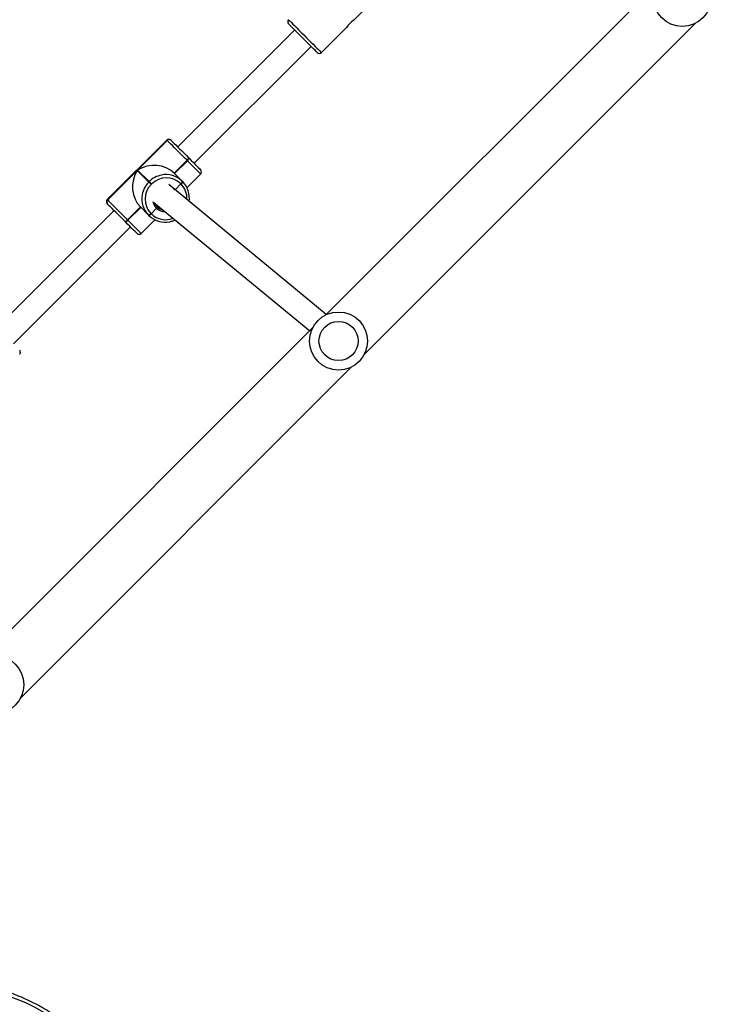
# Model space of a CAD drawing. Units: millimetres. Extents: x -9300 to 348949, y -3372 to 17026.
# Drawn here: x -3700 to -3224, y 8085 to 8764 of the extents above; entities that cross this region are included whole.
import ezdxf

# ---------------------------------------------------------------- set-up
doc = ezdxf.new("R2010")
doc.units = ezdxf.units.MM
doc.layers.add('Toestel 2D', color=7, linetype='Continuous', lineweight=20)

# ---------------------------------------------------------------- blocks, each defined once
blk = doc.blocks.new('3241_')
at = {"color": 7, "linetype": 'Continuous', "lineweight": 25}
for p, q in [((45591.03, 24635.76), (45362.98, 24407.72)), ((45389.85, 24380.85), (45617.9, 24608.89)), ((45354.15, 24398.88), (45126.1, 24170.83)), ((45595.97, 24391.81), (45515.36, 24311.2)), ((45499.26, 24294.33), (45391.86, 24382.85)), ((45526.68, 24299.88), (45607.29, 24380.49)), ((45152.97, 24143.96), (45381.02, 24372.01)), ((45380.49, 24371.49), (45489, 24282.05)), ((45508.02, 24315.71), (45498.6, 24306.29)), ((45517.15, 24306.58), (45508.31, 24297.74)), ((45508.45, 24297.6), (45517.29, 24306.44)), ((45508.59, 24297.47), (45517.43, 24306.3)), ((45517.29, 24306.44), (45517.15, 24306.58)), ((45517.43, 24306.3), (45517.29, 24306.44)), ((45518.86, 24307.7), (45519, 24307.56)), ((45519, 24307.56), (45519.14, 24307.42)), ((45501.16, 24302.07), (45497.41, 24298.32)), ((45501.16, 24302.07), (45501.02, 24302.21)), ((45501.3, 24301.93), (45501.16, 24302.07)), ((45502.73, 24303.33), (45502.86, 24303.19)), ((45502.86, 24303.19), (45503, 24303.05)), ((45503, 24303.05), (45508.59, 24297.47)), ((45490.15, 24251.56), (45531.16, 24292.58)), ((45490.4, 24251.31), (45531.41, 24292.32)), ((45497.12, 24297.19), (45496.85, 24297.47)), ((45531.1, 24292.63), (45510.73, 24272.27)), ((45531.16, 24292.58), (45531.1, 24292.63)), ((45531.13, 24295.43), (45531.19, 24295.37)), ((45476.43, 24284.12), (45467.01, 24274.7)), ((45484.68, 24285.6), (45480.65, 24281.56)), ((45479.53, 24279.86), (45479.39, 24279.99)), ((45479.67, 24279.72), (45479.53, 24279.86)), ((45485.26, 24274.13), (45479.67, 24279.72)), ((45480.51, 24281.7), (45480.65, 24281.56)), ((45480.65, 24281.56), (45480.79, 24281.43)), ((45500.79, 24281.65), (45501.07, 24281.93)), ((45502.75, 24280.25), (45502.47, 24279.97)), ((45502.47, 24279.97), (45510.45, 24271.99)), ((45510.73, 24272.27), (45502.75, 24280.25)), ((45484.98, 24274.41), (45476.14, 24265.57)), ((45476.28, 24265.43), (45485.12, 24274.27)), ((45476.42, 24265.29), (45485.26, 24274.13)), ((45510.45, 24271.99), (45490.09, 24251.62)), ((45471.52, 24267.36), (45390.91, 24186.75)), ((45475.16, 24263.72), (45475.02, 24263.86)), ((45475.3, 24263.58), (45475.16, 24263.72)), ((45476.14, 24265.57), (45476.28, 24265.43)), ((45476.28, 24265.43), (45476.42, 24265.29)), ((45402.23, 24175.43), (45482.84, 24256.04)), ((45487.35, 24251.53), (45487.29, 24251.59)), ((45490.09, 24251.62), (45490.15, 24251.56)), ((45383.84, 24190.99), (45366.49, 24173.63)), ((45361.57, 24168.71), (45344.24, 24151.39))]:
    blk.add_line(p, q, dxfattribs=at)
at = {"color": 7, "linetype": 'Continuous', "lineweight": 25, "flags": 128}
for points in [[(45507.38, 24942.19), (45509.7, 24935.06), (45512.3, 24928.07), (45515.2, 24921.23), (45518.37, 24914.55), (45521.82, 24908.06), (45525.53, 24901.77), (45529.5, 24895.69), (45533.71, 24889.83), (45538.17, 24884.22), (45542.84, 24878.85), (45547.74, 24873.75), (45552.84, 24868.93), (45558.14, 24864.39), (45563.61, 24860.15), (45569.26, 24856.21), (45575.06, 24852.6), (45581.01, 24849.3), (45587.08, 24846.34), (45593.27, 24843.72), (45599.57, 24841.44)], [(45510.85, 24315.71), (45510.91, 24315.65), (45511.2, 24315.37), (45511.72, 24314.84), (45512.48, 24314.08), (45513.45, 24313.11), (45514.6, 24311.96), (45515.91, 24310.65), (45517.34, 24309.22), (45518.86, 24307.7)], [(45531.1, 24292.63), (45530.59, 24293.15), (45529.81, 24293.93), (45528.78, 24294.95), (45527.54, 24296.2), (45526.1, 24297.63), (45524.51, 24299.22), (45522.81, 24300.92), (45521.03, 24302.7), (45519.22, 24304.51), (45517.43, 24306.3)], [(45519.14, 24307.42), (45520.71, 24305.85), (45522.3, 24304.27), (45523.86, 24302.7), (45525.35, 24301.21), (45526.75, 24299.81), (45528.01, 24298.56), (45529.1, 24297.46), (45530, 24296.57), (45530.68, 24295.88), (45531.13, 24295.43)], [(45498.63, 24294.89), (45497.92, 24296.2), (45496.85, 24297.47)], [(45531.19, 24295.37), (45531.4, 24295.17), (45531.41, 24295.15)], [(45500.79, 24281.65), (45501.07, 24281.37), (45501.34, 24281.09), (45501.61, 24280.83), (45501.86, 24280.58), (45502.07, 24280.37), (45502.25, 24280.19), (45502.38, 24280.05), (45502.47, 24279.97)], [(45502.75, 24280.25), (45502.67, 24280.34), (45502.53, 24280.47), (45502.35, 24280.65), (45502.14, 24280.87), (45501.89, 24281.11), (45501.63, 24281.38), (45501.35, 24281.65), (45501.07, 24281.93)], [(45475.02, 24263.86), (45473.5, 24265.38), (45472.07, 24266.81), (45470.76, 24268.12), (45469.61, 24269.27), (45468.64, 24270.24), (45467.88, 24271), (45467.35, 24271.53), (45467.07, 24271.81), (45467.01, 24271.87)], [(45487.29, 24251.59), (45486.84, 24252.04), (45486.16, 24252.72), (45485.26, 24253.62), (45484.16, 24254.72), (45482.91, 24255.97), (45481.51, 24257.37), (45480.02, 24258.86), (45478.46, 24260.42), (45476.87, 24262.01), (45475.3, 24263.58)], [(45476.42, 24265.29), (45478.21, 24263.5), (45480.02, 24261.69), (45481.8, 24259.91), (45483.5, 24258.21), (45485.09, 24256.62), (45486.53, 24255.18), (45487.77, 24253.94), (45488.79, 24252.91), (45489.57, 24252.14), (45490.09, 24251.62)], [(45487.57, 24251.31), (45487.56, 24251.32), (45487.35, 24251.53)], [(45386.67, 24190.99), (45386.7, 24190.96), (45386.96, 24190.7), (45387.46, 24190.2), (45388.2, 24189.46), (45389.16, 24188.5), (45390.31, 24187.35), (45391.62, 24186.04), (45393.06, 24184.6), (45394.59, 24183.07), (45396.17, 24181.49), (45397.76, 24179.9), (45399.32, 24178.33), (45400.81, 24176.85), (45402.19, 24175.47), (45403.43, 24174.23), (45404.48, 24173.17), (45405.34, 24172.32), (45405.96, 24171.7), (45406.34, 24171.32), (45406.47, 24171.19)]]:
    blk.add_lwpolyline(points, dxfattribs=at)
at = {"color": 8, "linetype": 'Continuous', "lineweight": 25, "flags": 128}
for points in [[(45517.15, 24306.58), (45515.42, 24308.31), (45513.79, 24309.95), (45512.29, 24311.44), (45510.98, 24312.75), (45509.88, 24313.85), (45509.02, 24314.71), (45508.42, 24315.32), (45508.09, 24315.65), (45508.02, 24315.71)], [(45531.41, 24292.32), (45531.39, 24292.34), (45531.16, 24292.58)], [(45486.31, 24284.26), (45486.01, 24284.46), (45484.68, 24285.6)], [(45467.01, 24274.7), (45467.07, 24274.63), (45467.4, 24274.31), (45468.01, 24273.7), (45468.87, 24272.84), (45469.97, 24271.74), (45471.28, 24270.43), (45472.77, 24268.94), (45474.41, 24267.3), (45476.14, 24265.57)], [(45490.15, 24251.56), (45490.38, 24251.33), (45490.4, 24251.31)], [(45406.47, 24168.36), (45406.34, 24168.49), (45405.97, 24168.86), (45405.35, 24169.48), (45404.5, 24170.33), (45403.45, 24171.38), (45402.21, 24172.62), (45400.81, 24174.02), (45399.29, 24175.54), (45397.67, 24177.16), (45396, 24178.83), (45394.31, 24180.52), (45392.64, 24182.19), (45391.02, 24183.81), (45389.5, 24185.33), (45388.1, 24186.73), (45386.86, 24187.97), (45385.81, 24189.02), (45384.96, 24189.87), (45384.35, 24190.49), (45383.97, 24190.86), (45383.84, 24190.99), (45383.84, 24190.99)]]:
    blk.add_lwpolyline(points, dxfattribs=at)
at = {"color": 7, "linetype": 'Continuous', "lineweight": 25}
for centre, radius in [((45608.88, 24626.75), 20), ((45372, 24389.86), 20), ((45372, 24389.86), 13.5), ((45135.12, 24152.98), 20)]:
    blk.add_circle(centre, radius, dxfattribs=at)
for centre, radius, start, end in [((45593.15, 24397.46), 2, 135, 225), ((45509.44, 24314.3), 2, 45, 135), ((45491.56, 24292.08), 15.85, 45.20179, 101.79252), ((45519.41, 24305), 2.76, 101.50772, 144.98965), ((45519.55, 24304.86), 2.76, 101.51577, 144.9816), ((45519.69, 24304.72), 2.76, 101.53371, 144.97484), ((45491.54, 24291.87), 7.72, 46.53571, 78.56665), ((45492.57, 24290.85), 7.71, 50.48651, 76.30533), ((45503.28, 24300.63), 2.76, 101.51577, 144.9816), ((45491.18, 24292.04), 14.15, 314.37437, 44.35815), ((45503.42, 24300.49), 2.76, 101.53371, 144.97484), ((45503.55, 24300.35), 2.75, 101.49321, 145.01882), ((45491.74, 24291.88), 15.86, 349.76718, 44.77421), ((45490.63, 24291.16), 15.84, 171.10917, 224.81507), ((45493.27, 24290.15), 7.2, 41.65482, 63.0917), ((45529.72, 24294.05), 1.98, 314.3744, 44.3561), ((45529.77, 24293.99), 1.98, 314.34957, 44.38093), ((45530, 24293.74), 2, 315, 45), ((45482.09, 24279.44), 2.76, 125.01111, 168.48419), ((45482.23, 24279.3), 2.76, 125.0292, 168.4661), ((45482.37, 24279.17), 2.76, 125.02458, 168.47072), ((45490.84, 24290.97), 15.85, 225.19957, 281.79648), ((45490.68, 24291.54), 14.15, 225.64154, 315.62457), ((45468.42, 24273.28), 2, 135, 225), ((45477.72, 24263.31), 2.76, 125.02458, 168.47072), ((45477.86, 24263.17), 2.76, 125.02884, 168.46646), ((45478, 24263.03), 2.76, 125.02462, 168.44831), ((45488.67, 24253.01), 1.98, 225.6377, 315.62204), ((45488.73, 24252.95), 1.98, 225.63849, 315.631), ((45488.98, 24252.73), 2, 225, 315), ((45385.26, 24189.57), 2, 45, 135), ((45352.83, 24182.41), 16.24, 302.56144, 327.2802), ((45405.06, 24169.78), 2, 315, 45)]:
    blk.add_arc(centre, radius, start, end, dxfattribs=at)
at = {"color": 8, "linetype": 'Continuous', "lineweight": 25}
for centre, radius, start, end in [((45491.18, 24292.25), 13.99, 45.34584, 111.73038), ((45491.4, 24292.01), 8.71, 46.42426, 89.33873), ((45491.37, 24292.04), 8.71, 11.02833, 46.14781), ((45490.35, 24291.48), 13.87, 176.42244, 224.83949), ((45491.06, 24291.96), 16.55, 314.94662, 349.90601), ((45490.75, 24291.67), 16.56, 281.5927, 315.04823)]:
    blk.add_arc(centre, radius, start, end, dxfattribs=at)
at = {"color": 7, "linetype": 'Continuous', "lineweight": 25}
for centre, major_axis, start_param, end_param in [((45499.46, 24283.54), (0, 17.91), 4.031711, 5.602507), ((45499.18, 24283.26), (17.91, 0), 3.822271, 5.393067)]:
    blk.add_ellipse(centre, major_axis=major_axis, ratio=0.809784, start_param=start_param, end_param=end_param, dxfattribs=at)
for points, knots in [([(45506.01, 24941.33), (45506.38, 24940.13), (45507.44, 24936.69), (45509.39, 24931.08), (45511.95, 24924.54), (45514.76, 24918.14), (45517.81, 24911.89), (45521.1, 24905.8), (45524.61, 24899.89), (45528.35, 24894.15), (45532.31, 24888.62), (45536.48, 24883.29), (45540.85, 24878.18), (45545.4, 24873.29), (45550.15, 24868.64), (45555.06, 24864.24), (45560.14, 24860.09), (45565.37, 24856.2), (45570.75, 24852.58), (45576.26, 24849.24), (45581.89, 24846.19), (45587.64, 24843.42), (45593.38, 24840.99), (45597.56, 24839.45), (45599.78, 24838.71), (45600.12, 24838.59)], [0, 0, 0, 0, 0.024488, 0.070728, 0.116971, 0.163214, 0.209453, 0.255691, 0.301924, 0.348153, 0.394381, 0.440601, 0.486818, 0.533025, 0.579227, 0.625423, 0.67161, 0.717787, 0.763956, 0.810113, 0.856262, 0.902401, 0.948529, 0.992207, 1, 1, 1, 1]), ([(45488.27, 24307.58), (45487.87, 24307.5), (45486.74, 24307.28), (45485.51, 24306.86), (45484.73, 24306.45), (45484.62, 24306.39)], [0, 0, 0, 0, 0.315633, 0.902773, 1, 1, 1, 1]), ([(45497.41, 24298.32), (45497.36, 24298.27), (45497.22, 24298.13), (45497.04, 24297.92), (45496.9, 24297.7), (45496.82, 24297.54), (45496.84, 24297.49), (45496.85, 24297.47)], [0, 0, 0, 0, 0.143383, 0.358099, 0.572881, 0.787571, 1, 1, 1, 1]), ([(45496.85, 24297.47), (45496.84, 24297.49), (45496.82, 24297.53), (45496.88, 24297.68), (45497.02, 24297.88), (45497.2, 24298.11), (45497.34, 24298.26), (45497.41, 24298.32)], [0, 0, 0, 0, 0.182845, 0.397376, 0.611892, 0.82675, 1, 1, 1, 1])]:
    blk.add_open_spline(points, degree=3, knots=knots, dxfattribs=at)
blk = doc.blocks.new('VPL-16-3241-1-GM')
at = {"layer": 'Toestel 2D', "rotation": 180}
blk.add_blockref('3241_', (41891.42, 32932.51), dxfattribs=at)
blk = doc.blocks.new('VPL-16-3241-1-RVS')
blk.add_blockref('VPL-16-3241-1-GM', (0, 0))

msp = doc.modelspace()

# ---------------------------------------------------------------- block references
msp.add_blockref('VPL-16-3241-1-RVS', (0, 0))

doc.saveas('drawing.dxf')
